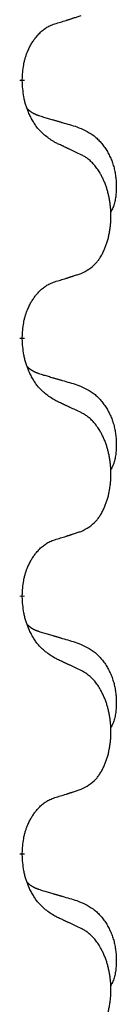
# Model space of a CAD drawing. Units: millimetres. Extents: x -497 to 736, y -825 to -184.
# Drawn here: x -389 to -388, y -350 to -338 of the extents above; entities that cross this region are included whole.
import ezdxf

# ---------------------------------------------------------------- set-up
doc = ezdxf.new("R2010")
doc.units = ezdxf.units.MM
doc.linetypes.add('SLD_Durchgehend', pattern=[0, 0, 0])

# ---------------------------------------------------------------- blocks, each defined once
blk = doc.blocks.new('HL50W-Füsse', base_point=(131.68, -573.42))
at = {"color": 7, "linetype": 'SLD_Durchgehend', "const_width": 0.0625}
for points in [[(-389.31, -338.866), (-389.31, -338.881)], [(-389.31, -342.041), (-389.31, -342.056)], [(-389.31, -345.216), (-389.31, -345.231)], [(-389.31, -348.391), (-389.31, -348.406)]]:
    blk.add_lwpolyline(points, dxfattribs=at)
at = {"color": 7, "linetype": 'SLD_Durchgehend'}
for points, knots in [([(-388.909, -338.178), (-388.886, -338.171), (-388.84, -338.157), (-388.79, -338.142), (-388.759, -338.132), (-388.748, -338.128), (-388.736, -338.125), (-388.725, -338.121), (-388.713, -338.117), (-388.702, -338.114), (-388.69, -338.11), (-388.667, -338.102), (-388.633, -338.091), (-388.602, -338.081), (-388.586, -338.076)], [0, 0, 0, 0, 0.072467, 0.1449339, 0.1570396, 0.1691453, 0.181251, 0.1933566, 0.2054742, 0.2175917, 0.2297093, 0.2418268, 0.2903502, 0.3388736, 0.3388736, 0.3388736, 0.3388736]), ([(-389.31, -338.866), (-389.309, -338.835), (-389.305, -338.774), (-389.297, -338.705), (-389.289, -338.661), (-389.284, -338.64), (-389.279, -338.619), (-389.273, -338.599), (-389.267, -338.579), (-389.26, -338.56), (-389.253, -338.541), (-389.245, -338.52), (-389.235, -338.498), (-389.224, -338.474), (-389.212, -338.45), (-389.2, -338.428), (-389.187, -338.407), (-389.174, -338.387), (-389.16, -338.367), (-389.145, -338.346), (-389.127, -338.325), (-389.106, -338.302), (-389.084, -338.28), (-389.062, -338.261), (-389.04, -338.244), (-389.018, -338.228), (-388.995, -338.214), (-388.969, -338.201), (-388.94, -338.189), (-388.92, -338.182), (-388.909, -338.178)], [0, 0, 0, 0, 0.0921911, 0.1843821, 0.20591, 0.2274409, 0.2489766, 0.2705115, 0.2907895, 0.3110675, 0.3313472, 0.3516275, 0.3780441, 0.4044611, 0.4308749, 0.4572883, 0.4811357, 0.5049824, 0.5288358, 0.5526907, 0.5831984, 0.6137075, 0.6442319, 0.6747535, 0.7017613, 0.7287719, 0.7557302, 0.7826753, 0.8155538, 0.8484323, 0.8484323, 0.8484323, 0.8484323]), ([(-388.909, -339.637), (-388.948, -339.612), (-389.026, -339.562), (-389.099, -339.491), (-389.138, -339.44), (-389.153, -339.418), (-389.167, -339.396), (-389.181, -339.372), (-389.195, -339.347), (-389.209, -339.321), (-389.221, -339.294), (-389.233, -339.269), (-389.242, -339.245), (-389.251, -339.223), (-389.259, -339.2), (-389.267, -339.177), (-389.274, -339.153), (-389.28, -339.128), (-389.286, -339.104), (-389.296, -339.054), (-389.304, -338.98), (-389.308, -338.914), (-389.31, -338.881)], [0, 0, 0, 0, 0.1384339, 0.2768679, 0.3033597, 0.3298585, 0.3563872, 0.3829147, 0.4124908, 0.4420671, 0.4716312, 0.5011954, 0.5251621, 0.5491281, 0.5730953, 0.5970624, 0.6225046, 0.647948, 0.6733839, 0.6988157, 0.7982768, 0.8977379, 0.8977379, 0.8977379, 0.8977379]), ([(-389.247, -339.223), (-389.246, -339.224), (-389.245, -339.225), (-389.243, -339.227), (-389.238, -339.232), (-389.233, -339.237), (-389.227, -339.243), (-389.22, -339.248), (-389.214, -339.253), (-389.208, -339.257), (-389.201, -339.262), (-389.195, -339.266), (-389.188, -339.27), (-389.181, -339.274), (-389.174, -339.278), (-389.167, -339.282), (-389.16, -339.285), (-389.153, -339.289), (-389.146, -339.292), (-389.139, -339.295), (-389.131, -339.298), (-389.124, -339.301), (-389.116, -339.303), (-389.101, -339.309), (-389.079, -339.316), (-389.058, -339.322), (-389.048, -339.326)], [0, 0, 0, 0, 0.001845, 0.0036901, 0.0117985, 0.0199078, 0.0280202, 0.0361323, 0.0440497, 0.0519672, 0.0598837, 0.0678001, 0.0756537, 0.0835073, 0.0913611, 0.0992148, 0.1070839, 0.114953, 0.1228221, 0.1306911, 0.1386101, 0.1465292, 0.1544482, 0.1623671, 0.1943097, 0.2262522, 0.2262522, 0.2262522, 0.2262522]), ([(-389.048, -339.326), (-389.029, -339.331), (-388.991, -339.342), (-388.948, -339.355), (-388.919, -339.363), (-388.905, -339.368), (-388.89, -339.372), (-388.876, -339.376), (-388.862, -339.38), (-388.847, -339.384), (-388.833, -339.389), (-388.793, -339.4), (-388.728, -339.419), (-388.668, -339.437), (-388.638, -339.446)], [0, 0, 0, 0, 0.0597754, 0.1195507, 0.1344951, 0.1494396, 0.164384, 0.1793284, 0.1942733, 0.2092182, 0.2241631, 0.239108, 0.3332541, 0.4274002, 0.4274002, 0.4274002, 0.4274002]), ([(-388.638, -339.446), (-388.604, -339.46), (-388.534, -339.489), (-388.46, -339.532), (-388.415, -339.567), (-388.393, -339.586), (-388.372, -339.606), (-388.352, -339.628), (-388.332, -339.651), (-388.314, -339.675), (-388.296, -339.7), (-388.279, -339.725), (-388.263, -339.751), (-388.248, -339.778), (-388.235, -339.805), (-388.222, -339.833), (-388.21, -339.862), (-388.199, -339.891), (-388.19, -339.92), (-388.181, -339.95), (-388.174, -339.98), (-388.168, -340.01), (-388.163, -340.041), (-388.159, -340.071), (-388.156, -340.102), (-388.154, -340.134), (-388.153, -340.165), (-388.153, -340.196), (-388.154, -340.228), (-388.156, -340.259), (-388.158, -340.291), (-388.162, -340.321), (-388.168, -340.352), (-388.175, -340.382), (-388.184, -340.411), (-388.195, -340.44), (-388.209, -340.468), (-388.219, -340.487), (-388.224, -340.497)], [0, 0, 0, 0, 0.11248, 0.224961, 0.254186, 0.283426, 0.31271, 0.341991, 0.372448, 0.402906, 0.433349, 0.463793, 0.494366, 0.524938, 0.555513, 0.586088, 0.617098, 0.648109, 0.679115, 0.710121, 0.740923, 0.771725, 0.802531, 0.833337, 0.864673, 0.896008, 0.927346, 0.958685, 0.99012, 1.021553, 1.05301, 1.084467, 1.114994, 1.145525, 1.175982, 1.206419, 1.238567, 1.270714, 1.270714, 1.270714, 1.270714]), ([(-388.586, -339.789), (-388.609, -339.778), (-388.655, -339.757), (-388.704, -339.733), (-388.734, -339.719), (-388.746, -339.714), (-388.758, -339.708), (-388.769, -339.703), (-388.781, -339.697), (-388.793, -339.692), (-388.804, -339.686), (-388.828, -339.675), (-388.863, -339.659), (-388.894, -339.645), (-388.909, -339.637)], [0, 0, 0, 0, 0.0753711, 0.1507421, 0.1636224, 0.1765026, 0.1893829, 0.2022632, 0.215138, 0.2280128, 0.2408877, 0.2537625, 0.3052361, 0.3567097, 0.3567097, 0.3567097, 0.3567097]), ([(-388.586, -341.251), (-388.554, -341.234), (-388.488, -341.201), (-388.424, -341.148), (-388.39, -341.109), (-388.376, -341.091), (-388.363, -341.072), (-388.35, -341.052), (-388.337, -341.031), (-388.325, -341.008), (-388.313, -340.985), (-388.303, -340.963), (-388.293, -340.94), (-388.284, -340.918), (-388.276, -340.896), (-388.269, -340.873), (-388.261, -340.85), (-388.254, -340.825), (-388.248, -340.801), (-388.243, -340.775), (-388.238, -340.749), (-388.233, -340.723), (-388.229, -340.696), (-388.226, -340.669), (-388.223, -340.642), (-388.221, -340.614), (-388.22, -340.587), (-388.219, -340.56), (-388.219, -340.534), (-388.22, -340.509), (-388.221, -340.483), (-388.222, -340.459), (-388.224, -340.434), (-388.227, -340.409), (-388.23, -340.385), (-388.234, -340.361), (-388.238, -340.337), (-388.242, -340.313), (-388.247, -340.289), (-388.253, -340.266), (-388.259, -340.244), (-388.265, -340.222), (-388.271, -340.2), (-388.279, -340.178), (-388.287, -340.155), (-388.296, -340.133), (-388.305, -340.11), (-388.315, -340.089), (-388.325, -340.068), (-388.335, -340.048), (-388.346, -340.028), (-388.358, -340.007), (-388.373, -339.983), (-388.391, -339.958), (-388.409, -339.933), (-388.428, -339.91), (-388.447, -339.89), (-388.466, -339.871), (-388.487, -339.853), (-388.513, -339.832), (-388.546, -339.811), (-388.573, -339.796), (-388.586, -339.789)], [0, 0, 0, 0, 0.11048, 0.22096, 0.2438, 0.266649, 0.289537, 0.312423, 0.338182, 0.363942, 0.389684, 0.415425, 0.43907, 0.462713, 0.48636, 0.510006, 0.535335, 0.560664, 0.585992, 0.611321, 0.638238, 0.665155, 0.692074, 0.718994, 0.746736, 0.774479, 0.802219, 0.829959, 0.855068, 0.880178, 0.905288, 0.930398, 0.955063, 0.979727, 1.004391, 1.029055, 1.05317, 1.077286, 1.101401, 1.125516, 1.148415, 1.171313, 1.194212, 1.217111, 1.241338, 1.265564, 1.289789, 1.314014, 1.33646, 1.358905, 1.381354, 1.403803, 1.434509, 1.465215, 1.495942, 1.526667, 1.553727, 1.58079, 1.607802, 1.634803, 1.680601, 1.726399, 1.726399, 1.726399, 1.726399]), ([(-388.909, -341.353), (-388.886, -341.346), (-388.84, -341.332), (-388.79, -341.317), (-388.759, -341.307), (-388.748, -341.303), (-388.736, -341.3), (-388.725, -341.296), (-388.713, -341.292), (-388.702, -341.289), (-388.69, -341.285), (-388.667, -341.277), (-388.633, -341.266), (-388.602, -341.256), (-388.586, -341.251)], [0, 0, 0, 0, 0.072467, 0.1449339, 0.1570396, 0.1691453, 0.181251, 0.1933566, 0.2054742, 0.2175917, 0.2297093, 0.2418268, 0.2903502, 0.3388736, 0.3388736, 0.3388736, 0.3388736]), ([(-389.31, -342.041), (-389.309, -342.01), (-389.305, -341.949), (-389.297, -341.88), (-389.289, -341.836), (-389.284, -341.815), (-389.279, -341.794), (-389.273, -341.774), (-389.267, -341.754), (-389.26, -341.735), (-389.253, -341.716), (-389.245, -341.695), (-389.235, -341.673), (-389.224, -341.649), (-389.212, -341.625), (-389.2, -341.603), (-389.187, -341.582), (-389.174, -341.562), (-389.16, -341.542), (-389.145, -341.521), (-389.127, -341.5), (-389.106, -341.477), (-389.084, -341.455), (-389.062, -341.436), (-389.04, -341.419), (-389.018, -341.403), (-388.995, -341.389), (-388.969, -341.376), (-388.94, -341.364), (-388.92, -341.357), (-388.909, -341.353)], [0, 0, 0, 0, 0.0921911, 0.1843821, 0.20591, 0.2274409, 0.2489766, 0.2705115, 0.2907895, 0.3110675, 0.3313472, 0.3516275, 0.3780441, 0.4044611, 0.4308749, 0.4572883, 0.4811357, 0.5049824, 0.5288358, 0.5526907, 0.5831984, 0.6137075, 0.6442319, 0.6747535, 0.7017613, 0.7287719, 0.7557302, 0.7826753, 0.8155538, 0.8484323, 0.8484323, 0.8484323, 0.8484323]), ([(-388.909, -342.812), (-388.948, -342.787), (-389.026, -342.737), (-389.099, -342.666), (-389.138, -342.615), (-389.153, -342.593), (-389.167, -342.571), (-389.181, -342.547), (-389.195, -342.522), (-389.209, -342.496), (-389.221, -342.469), (-389.233, -342.444), (-389.242, -342.42), (-389.251, -342.398), (-389.259, -342.375), (-389.267, -342.352), (-389.274, -342.328), (-389.28, -342.303), (-389.286, -342.279), (-389.296, -342.229), (-389.304, -342.155), (-389.308, -342.089), (-389.31, -342.056)], [0, 0, 0, 0, 0.1384339, 0.2768679, 0.3033597, 0.3298585, 0.3563872, 0.3829147, 0.4124908, 0.4420671, 0.4716312, 0.5011954, 0.5251621, 0.5491281, 0.5730953, 0.5970624, 0.6225046, 0.647948, 0.6733839, 0.6988157, 0.7982768, 0.8977379, 0.8977379, 0.8977379, 0.8977379]), ([(-389.247, -342.398), (-389.246, -342.399), (-389.245, -342.4), (-389.243, -342.402), (-389.238, -342.407), (-389.233, -342.412), (-389.227, -342.418), (-389.22, -342.423), (-389.214, -342.428), (-389.208, -342.432), (-389.201, -342.437), (-389.195, -342.441), (-389.188, -342.445), (-389.181, -342.449), (-389.174, -342.453), (-389.167, -342.457), (-389.16, -342.46), (-389.153, -342.464), (-389.146, -342.467), (-389.139, -342.47), (-389.131, -342.473), (-389.124, -342.476), (-389.116, -342.478), (-389.101, -342.484), (-389.079, -342.491), (-389.058, -342.497), (-389.048, -342.501)], [0, 0, 0, 0, 0.001845, 0.0036901, 0.0117985, 0.0199078, 0.0280202, 0.0361323, 0.0440497, 0.0519672, 0.0598837, 0.0678001, 0.0756537, 0.0835073, 0.0913611, 0.0992148, 0.1070839, 0.114953, 0.1228221, 0.1306911, 0.1386101, 0.1465292, 0.1544482, 0.1623671, 0.1943097, 0.2262522, 0.2262522, 0.2262522, 0.2262522]), ([(-389.048, -342.501), (-389.029, -342.506), (-388.991, -342.517), (-388.948, -342.53), (-388.919, -342.538), (-388.905, -342.543), (-388.89, -342.547), (-388.876, -342.551), (-388.862, -342.555), (-388.847, -342.559), (-388.833, -342.564), (-388.793, -342.575), (-388.728, -342.594), (-388.668, -342.612), (-388.638, -342.621)], [0, 0, 0, 0, 0.0597754, 0.1195507, 0.1344951, 0.1494396, 0.164384, 0.1793284, 0.1942733, 0.2092182, 0.2241631, 0.239108, 0.3332541, 0.4274002, 0.4274002, 0.4274002, 0.4274002]), ([(-388.638, -342.621), (-388.604, -342.635), (-388.534, -342.664), (-388.46, -342.707), (-388.415, -342.742), (-388.393, -342.761), (-388.372, -342.781), (-388.352, -342.803), (-388.332, -342.826), (-388.314, -342.85), (-388.296, -342.875), (-388.279, -342.9), (-388.263, -342.926), (-388.248, -342.953), (-388.235, -342.98), (-388.222, -343.008), (-388.21, -343.037), (-388.199, -343.066), (-388.19, -343.095), (-388.181, -343.125), (-388.174, -343.155), (-388.168, -343.185), (-388.163, -343.216), (-388.159, -343.246), (-388.156, -343.277), (-388.154, -343.309), (-388.153, -343.34), (-388.153, -343.371), (-388.154, -343.403), (-388.156, -343.434), (-388.158, -343.466), (-388.162, -343.496), (-388.168, -343.527), (-388.175, -343.557), (-388.184, -343.586), (-388.195, -343.615), (-388.209, -343.643), (-388.219, -343.662), (-388.224, -343.672)], [0, 0, 0, 0, 0.11248, 0.224961, 0.254186, 0.283426, 0.31271, 0.341991, 0.372448, 0.402906, 0.433349, 0.463793, 0.494366, 0.524938, 0.555513, 0.586088, 0.617098, 0.648109, 0.679115, 0.710121, 0.740923, 0.771725, 0.802531, 0.833337, 0.864673, 0.896008, 0.927346, 0.958685, 0.99012, 1.021553, 1.05301, 1.084467, 1.114994, 1.145525, 1.175982, 1.206419, 1.238567, 1.270714, 1.270714, 1.270714, 1.270714]), ([(-388.586, -342.964), (-388.609, -342.953), (-388.655, -342.932), (-388.704, -342.908), (-388.734, -342.894), (-388.746, -342.889), (-388.758, -342.883), (-388.769, -342.878), (-388.781, -342.872), (-388.793, -342.867), (-388.804, -342.861), (-388.828, -342.85), (-388.863, -342.834), (-388.894, -342.82), (-388.909, -342.812)], [0, 0, 0, 0, 0.0753711, 0.1507421, 0.1636224, 0.1765026, 0.1893829, 0.2022632, 0.215138, 0.2280128, 0.2408877, 0.2537625, 0.3052361, 0.3567097, 0.3567097, 0.3567097, 0.3567097]), ([(-388.586, -344.426), (-388.554, -344.409), (-388.488, -344.376), (-388.424, -344.323), (-388.39, -344.284), (-388.376, -344.266), (-388.363, -344.247), (-388.35, -344.227), (-388.337, -344.206), (-388.325, -344.183), (-388.313, -344.16), (-388.303, -344.138), (-388.293, -344.115), (-388.284, -344.093), (-388.276, -344.071), (-388.269, -344.048), (-388.261, -344.025), (-388.254, -344), (-388.248, -343.976), (-388.243, -343.95), (-388.238, -343.924), (-388.233, -343.898), (-388.229, -343.871), (-388.226, -343.844), (-388.223, -343.817), (-388.221, -343.789), (-388.22, -343.762), (-388.219, -343.735), (-388.219, -343.709), (-388.22, -343.684), (-388.221, -343.658), (-388.222, -343.634), (-388.224, -343.609), (-388.227, -343.584), (-388.23, -343.56), (-388.234, -343.536), (-388.238, -343.512), (-388.242, -343.488), (-388.247, -343.464), (-388.253, -343.441), (-388.259, -343.419), (-388.265, -343.397), (-388.271, -343.375), (-388.279, -343.353), (-388.287, -343.33), (-388.296, -343.308), (-388.305, -343.285), (-388.315, -343.264), (-388.325, -343.243), (-388.335, -343.223), (-388.346, -343.203), (-388.358, -343.182), (-388.373, -343.158), (-388.391, -343.133), (-388.409, -343.108), (-388.428, -343.085), (-388.447, -343.065), (-388.466, -343.046), (-388.487, -343.028), (-388.513, -343.007), (-388.546, -342.986), (-388.573, -342.971), (-388.586, -342.964)], [0, 0, 0, 0, 0.11048, 0.22096, 0.2438, 0.266649, 0.289537, 0.312423, 0.338182, 0.363942, 0.389684, 0.415425, 0.43907, 0.462713, 0.48636, 0.510006, 0.535335, 0.560664, 0.585992, 0.611321, 0.638238, 0.665155, 0.692074, 0.718994, 0.746736, 0.774479, 0.802219, 0.829959, 0.855068, 0.880178, 0.905288, 0.930398, 0.955063, 0.979727, 1.004391, 1.029055, 1.05317, 1.077286, 1.101401, 1.125516, 1.148415, 1.171313, 1.194212, 1.217111, 1.241338, 1.265564, 1.289789, 1.314014, 1.33646, 1.358905, 1.381354, 1.403803, 1.434509, 1.465215, 1.495942, 1.526667, 1.553727, 1.58079, 1.607802, 1.634803, 1.680601, 1.726399, 1.726399, 1.726399, 1.726399]), ([(-388.909, -344.528), (-388.886, -344.521), (-388.84, -344.507), (-388.79, -344.492), (-388.759, -344.482), (-388.748, -344.478), (-388.736, -344.475), (-388.725, -344.471), (-388.713, -344.467), (-388.702, -344.464), (-388.69, -344.46), (-388.667, -344.452), (-388.633, -344.441), (-388.602, -344.431), (-388.586, -344.426)], [0, 0, 0, 0, 0.072467, 0.1449339, 0.1570396, 0.1691453, 0.181251, 0.1933566, 0.2054742, 0.2175917, 0.2297093, 0.2418268, 0.2903502, 0.3388736, 0.3388736, 0.3388736, 0.3388736]), ([(-389.31, -345.216), (-389.309, -345.185), (-389.305, -345.124), (-389.297, -345.055), (-389.289, -345.011), (-389.284, -344.99), (-389.279, -344.969), (-389.273, -344.949), (-389.267, -344.929), (-389.26, -344.91), (-389.253, -344.891), (-389.245, -344.87), (-389.235, -344.848), (-389.224, -344.824), (-389.212, -344.8), (-389.2, -344.778), (-389.187, -344.757), (-389.174, -344.737), (-389.16, -344.717), (-389.145, -344.696), (-389.127, -344.675), (-389.106, -344.652), (-389.084, -344.63), (-389.062, -344.611), (-389.04, -344.594), (-389.018, -344.578), (-388.995, -344.564), (-388.969, -344.551), (-388.94, -344.539), (-388.92, -344.532), (-388.909, -344.528)], [0, 0, 0, 0, 0.0921911, 0.1843821, 0.20591, 0.2274409, 0.2489766, 0.2705115, 0.2907895, 0.3110675, 0.3313472, 0.3516275, 0.3780441, 0.4044611, 0.4308749, 0.4572883, 0.4811357, 0.5049824, 0.5288358, 0.5526907, 0.5831984, 0.6137075, 0.6442319, 0.6747535, 0.7017613, 0.7287719, 0.7557302, 0.7826753, 0.8155538, 0.8484323, 0.8484323, 0.8484323, 0.8484323]), ([(-388.909, -345.987), (-388.948, -345.962), (-389.026, -345.912), (-389.099, -345.841), (-389.138, -345.79), (-389.153, -345.768), (-389.167, -345.746), (-389.181, -345.722), (-389.195, -345.697), (-389.209, -345.671), (-389.221, -345.644), (-389.233, -345.619), (-389.242, -345.595), (-389.251, -345.573), (-389.259, -345.55), (-389.267, -345.527), (-389.274, -345.503), (-389.28, -345.478), (-389.286, -345.454), (-389.296, -345.404), (-389.304, -345.33), (-389.308, -345.264), (-389.31, -345.231)], [0, 0, 0, 0, 0.1384339, 0.2768679, 0.3033597, 0.3298585, 0.3563872, 0.3829147, 0.4124908, 0.4420671, 0.4716312, 0.5011954, 0.5251621, 0.5491281, 0.5730953, 0.5970624, 0.6225046, 0.647948, 0.6733839, 0.6988157, 0.7982768, 0.8977379, 0.8977379, 0.8977379, 0.8977379]), ([(-389.247, -345.573), (-389.246, -345.574), (-389.245, -345.575), (-389.243, -345.577), (-389.238, -345.582), (-389.233, -345.587), (-389.227, -345.593), (-389.22, -345.598), (-389.214, -345.603), (-389.208, -345.607), (-389.201, -345.612), (-389.195, -345.616), (-389.188, -345.62), (-389.181, -345.624), (-389.174, -345.628), (-389.167, -345.632), (-389.16, -345.635), (-389.153, -345.639), (-389.146, -345.642), (-389.139, -345.645), (-389.131, -345.648), (-389.124, -345.651), (-389.116, -345.653), (-389.101, -345.659), (-389.079, -345.666), (-389.058, -345.672), (-389.048, -345.676)], [0, 0, 0, 0, 0.001845, 0.0036901, 0.0117985, 0.0199078, 0.0280202, 0.0361323, 0.0440497, 0.0519672, 0.0598837, 0.0678001, 0.0756537, 0.0835073, 0.0913611, 0.0992148, 0.1070839, 0.114953, 0.1228221, 0.1306911, 0.1386101, 0.1465292, 0.1544482, 0.1623671, 0.1943097, 0.2262522, 0.2262522, 0.2262522, 0.2262522]), ([(-389.048, -345.676), (-389.029, -345.681), (-388.991, -345.692), (-388.948, -345.705), (-388.919, -345.713), (-388.905, -345.718), (-388.89, -345.722), (-388.876, -345.726), (-388.862, -345.73), (-388.847, -345.734), (-388.833, -345.739), (-388.793, -345.75), (-388.728, -345.769), (-388.668, -345.787), (-388.638, -345.796)], [0, 0, 0, 0, 0.0597754, 0.1195507, 0.1344951, 0.1494396, 0.164384, 0.1793284, 0.1942733, 0.2092182, 0.2241631, 0.239108, 0.3332541, 0.4274002, 0.4274002, 0.4274002, 0.4274002]), ([(-388.638, -345.796), (-388.604, -345.81), (-388.534, -345.839), (-388.46, -345.882), (-388.415, -345.917), (-388.393, -345.936), (-388.372, -345.956), (-388.352, -345.978), (-388.332, -346.001), (-388.314, -346.025), (-388.296, -346.05), (-388.279, -346.075), (-388.263, -346.101), (-388.248, -346.128), (-388.235, -346.155), (-388.222, -346.183), (-388.21, -346.212), (-388.199, -346.241), (-388.19, -346.27), (-388.181, -346.3), (-388.174, -346.33), (-388.168, -346.36), (-388.163, -346.391), (-388.159, -346.421), (-388.156, -346.452), (-388.154, -346.484), (-388.153, -346.515), (-388.153, -346.546), (-388.154, -346.578), (-388.156, -346.609), (-388.158, -346.641), (-388.162, -346.671), (-388.168, -346.702), (-388.175, -346.732), (-388.184, -346.761), (-388.195, -346.79), (-388.209, -346.818), (-388.219, -346.837), (-388.224, -346.847)], [0, 0, 0, 0, 0.11248, 0.224961, 0.254186, 0.283426, 0.31271, 0.341991, 0.372448, 0.402906, 0.433349, 0.463793, 0.494366, 0.524938, 0.555513, 0.586088, 0.617098, 0.648109, 0.679115, 0.710121, 0.740923, 0.771725, 0.802531, 0.833337, 0.864673, 0.896008, 0.927346, 0.958685, 0.99012, 1.021553, 1.05301, 1.084467, 1.114994, 1.145525, 1.175982, 1.206419, 1.238567, 1.270714, 1.270714, 1.270714, 1.270714]), ([(-388.586, -346.139), (-388.609, -346.128), (-388.655, -346.107), (-388.704, -346.083), (-388.734, -346.069), (-388.746, -346.064), (-388.758, -346.058), (-388.769, -346.053), (-388.781, -346.047), (-388.793, -346.042), (-388.804, -346.036), (-388.828, -346.025), (-388.863, -346.009), (-388.894, -345.995), (-388.909, -345.987)], [0, 0, 0, 0, 0.0753711, 0.1507421, 0.1636224, 0.1765026, 0.1893829, 0.2022632, 0.215138, 0.2280128, 0.2408877, 0.2537625, 0.3052361, 0.3567097, 0.3567097, 0.3567097, 0.3567097]), ([(-388.586, -347.601), (-388.554, -347.584), (-388.488, -347.551), (-388.424, -347.498), (-388.39, -347.459), (-388.376, -347.441), (-388.363, -347.422), (-388.35, -347.402), (-388.337, -347.381), (-388.325, -347.358), (-388.313, -347.335), (-388.303, -347.313), (-388.293, -347.29), (-388.284, -347.268), (-388.276, -347.246), (-388.269, -347.223), (-388.261, -347.2), (-388.254, -347.175), (-388.248, -347.151), (-388.243, -347.125), (-388.238, -347.099), (-388.233, -347.073), (-388.229, -347.046), (-388.226, -347.019), (-388.223, -346.992), (-388.221, -346.964), (-388.22, -346.937), (-388.219, -346.91), (-388.219, -346.884), (-388.22, -346.859), (-388.221, -346.833), (-388.222, -346.809), (-388.224, -346.784), (-388.227, -346.759), (-388.23, -346.735), (-388.234, -346.711), (-388.238, -346.687), (-388.242, -346.663), (-388.247, -346.639), (-388.253, -346.616), (-388.259, -346.594), (-388.265, -346.572), (-388.271, -346.55), (-388.279, -346.528), (-388.287, -346.505), (-388.296, -346.483), (-388.305, -346.46), (-388.315, -346.439), (-388.325, -346.418), (-388.335, -346.398), (-388.346, -346.378), (-388.358, -346.357), (-388.373, -346.333), (-388.391, -346.308), (-388.409, -346.283), (-388.428, -346.26), (-388.447, -346.24), (-388.466, -346.221), (-388.487, -346.203), (-388.513, -346.182), (-388.546, -346.161), (-388.573, -346.146), (-388.586, -346.139)], [0, 0, 0, 0, 0.11048, 0.22096, 0.2438, 0.266649, 0.289537, 0.312423, 0.338182, 0.363942, 0.389684, 0.415425, 0.43907, 0.462713, 0.48636, 0.510006, 0.535335, 0.560664, 0.585992, 0.611321, 0.638238, 0.665155, 0.692074, 0.718994, 0.746736, 0.774479, 0.802219, 0.829959, 0.855068, 0.880178, 0.905288, 0.930398, 0.955063, 0.979727, 1.004391, 1.029055, 1.05317, 1.077286, 1.101401, 1.125516, 1.148415, 1.171313, 1.194212, 1.217111, 1.241338, 1.265564, 1.289789, 1.314014, 1.33646, 1.358905, 1.381354, 1.403803, 1.434509, 1.465215, 1.495942, 1.526667, 1.553727, 1.58079, 1.607802, 1.634803, 1.680601, 1.726399, 1.726399, 1.726399, 1.726399]), ([(-388.909, -347.703), (-388.886, -347.696), (-388.84, -347.682), (-388.79, -347.667), (-388.759, -347.657), (-388.748, -347.653), (-388.736, -347.65), (-388.725, -347.646), (-388.713, -347.642), (-388.702, -347.639), (-388.69, -347.635), (-388.667, -347.627), (-388.633, -347.616), (-388.602, -347.606), (-388.586, -347.601)], [0, 0, 0, 0, 0.072467, 0.1449339, 0.1570396, 0.1691453, 0.181251, 0.1933566, 0.2054742, 0.2175917, 0.2297093, 0.2418268, 0.2903502, 0.3388736, 0.3388736, 0.3388736, 0.3388736]), ([(-389.31, -348.391), (-389.309, -348.36), (-389.305, -348.299), (-389.297, -348.23), (-389.289, -348.186), (-389.284, -348.165), (-389.279, -348.144), (-389.273, -348.124), (-389.267, -348.104), (-389.26, -348.085), (-389.253, -348.066), (-389.245, -348.045), (-389.235, -348.023), (-389.224, -347.999), (-389.212, -347.975), (-389.2, -347.953), (-389.187, -347.932), (-389.174, -347.912), (-389.16, -347.892), (-389.145, -347.871), (-389.127, -347.85), (-389.106, -347.827), (-389.084, -347.805), (-389.062, -347.786), (-389.04, -347.769), (-389.018, -347.753), (-388.995, -347.739), (-388.969, -347.726), (-388.94, -347.714), (-388.92, -347.707), (-388.909, -347.703)], [0, 0, 0, 0, 0.0921911, 0.1843821, 0.20591, 0.2274409, 0.2489766, 0.2705115, 0.2907895, 0.3110675, 0.3313472, 0.3516275, 0.3780441, 0.4044611, 0.4308749, 0.4572883, 0.4811357, 0.5049824, 0.5288358, 0.5526907, 0.5831984, 0.6137075, 0.6442319, 0.6747535, 0.7017613, 0.7287719, 0.7557302, 0.7826753, 0.8155538, 0.8484323, 0.8484323, 0.8484323, 0.8484323]), ([(-388.909, -349.162), (-388.948, -349.137), (-389.026, -349.087), (-389.099, -349.016), (-389.138, -348.965), (-389.153, -348.943), (-389.167, -348.921), (-389.181, -348.897), (-389.195, -348.872), (-389.209, -348.846), (-389.221, -348.819), (-389.233, -348.794), (-389.242, -348.77), (-389.251, -348.748), (-389.259, -348.725), (-389.267, -348.702), (-389.274, -348.678), (-389.28, -348.653), (-389.286, -348.629), (-389.296, -348.579), (-389.304, -348.505), (-389.308, -348.439), (-389.31, -348.406)], [0, 0, 0, 0, 0.1384339, 0.2768679, 0.3033597, 0.3298585, 0.3563872, 0.3829147, 0.4124908, 0.4420671, 0.4716312, 0.5011954, 0.5251621, 0.5491281, 0.5730953, 0.5970624, 0.6225046, 0.647948, 0.6733839, 0.6988157, 0.7982768, 0.8977379, 0.8977379, 0.8977379, 0.8977379]), ([(-389.247, -348.748), (-389.246, -348.749), (-389.245, -348.75), (-389.243, -348.752), (-389.238, -348.757), (-389.233, -348.762), (-389.227, -348.768), (-389.22, -348.773), (-389.214, -348.778), (-389.208, -348.782), (-389.201, -348.787), (-389.195, -348.791), (-389.188, -348.795), (-389.181, -348.799), (-389.174, -348.803), (-389.167, -348.807), (-389.16, -348.81), (-389.153, -348.814), (-389.146, -348.817), (-389.139, -348.82), (-389.131, -348.823), (-389.124, -348.826), (-389.116, -348.828), (-389.101, -348.834), (-389.079, -348.841), (-389.058, -348.847), (-389.048, -348.851)], [0, 0, 0, 0, 0.001845, 0.0036901, 0.0117985, 0.0199078, 0.0280202, 0.0361323, 0.0440497, 0.0519672, 0.0598837, 0.0678001, 0.0756537, 0.0835073, 0.0913611, 0.0992148, 0.1070839, 0.114953, 0.1228221, 0.1306911, 0.1386101, 0.1465292, 0.1544482, 0.1623671, 0.1943097, 0.2262522, 0.2262522, 0.2262522, 0.2262522]), ([(-389.048, -348.851), (-389.029, -348.856), (-388.991, -348.867), (-388.948, -348.88), (-388.919, -348.888), (-388.905, -348.893), (-388.89, -348.897), (-388.876, -348.901), (-388.862, -348.905), (-388.847, -348.909), (-388.833, -348.914), (-388.793, -348.925), (-388.728, -348.944), (-388.668, -348.962), (-388.638, -348.971)], [0, 0, 0, 0, 0.0597754, 0.1195507, 0.1344951, 0.1494396, 0.164384, 0.1793284, 0.1942733, 0.2092182, 0.2241631, 0.239108, 0.3332541, 0.4274002, 0.4274002, 0.4274002, 0.4274002]), ([(-388.638, -348.971), (-388.604, -348.985), (-388.534, -349.014), (-388.46, -349.057), (-388.415, -349.092), (-388.393, -349.111), (-388.372, -349.131), (-388.352, -349.153), (-388.332, -349.176), (-388.314, -349.2), (-388.296, -349.225), (-388.279, -349.25), (-388.263, -349.276), (-388.248, -349.303), (-388.235, -349.33), (-388.222, -349.358), (-388.21, -349.387), (-388.199, -349.416), (-388.19, -349.445), (-388.181, -349.475), (-388.174, -349.505), (-388.168, -349.535), (-388.163, -349.566), (-388.159, -349.596), (-388.156, -349.627), (-388.154, -349.659), (-388.153, -349.69), (-388.153, -349.721), (-388.154, -349.753), (-388.156, -349.784), (-388.158, -349.816), (-388.162, -349.846), (-388.168, -349.877), (-388.175, -349.907), (-388.184, -349.936), (-388.195, -349.965), (-388.209, -349.993), (-388.219, -350.012), (-388.224, -350.022)], [0, 0, 0, 0, 0.11248, 0.224961, 0.254186, 0.283426, 0.31271, 0.341991, 0.372448, 0.402906, 0.433349, 0.463793, 0.494366, 0.524938, 0.555513, 0.586088, 0.617098, 0.648109, 0.679115, 0.710121, 0.740923, 0.771725, 0.802531, 0.833337, 0.864673, 0.896008, 0.927346, 0.958685, 0.99012, 1.021553, 1.05301, 1.084467, 1.114994, 1.145525, 1.175982, 1.206419, 1.238567, 1.270714, 1.270714, 1.270714, 1.270714]), ([(-388.586, -349.314), (-388.609, -349.303), (-388.655, -349.282), (-388.704, -349.258), (-388.734, -349.244), (-388.746, -349.239), (-388.758, -349.233), (-388.769, -349.228), (-388.781, -349.222), (-388.793, -349.217), (-388.804, -349.211), (-388.828, -349.2), (-388.863, -349.184), (-388.894, -349.17), (-388.909, -349.162)], [0, 0, 0, 0, 0.0753711, 0.1507421, 0.1636224, 0.1765026, 0.1893829, 0.2022632, 0.215138, 0.2280128, 0.2408877, 0.2537625, 0.3052361, 0.3567097, 0.3567097, 0.3567097, 0.3567097]), ([(-388.586, -350.776), (-388.554, -350.759), (-388.488, -350.726), (-388.424, -350.673), (-388.39, -350.634), (-388.376, -350.616), (-388.363, -350.597), (-388.35, -350.577), (-388.337, -350.556), (-388.325, -350.533), (-388.313, -350.51), (-388.303, -350.488), (-388.293, -350.465), (-388.284, -350.443), (-388.276, -350.421), (-388.269, -350.398), (-388.261, -350.375), (-388.254, -350.35), (-388.248, -350.326), (-388.243, -350.3), (-388.238, -350.274), (-388.233, -350.248), (-388.229, -350.221), (-388.226, -350.194), (-388.223, -350.167), (-388.221, -350.139), (-388.22, -350.112), (-388.219, -350.085), (-388.219, -350.059), (-388.22, -350.034), (-388.221, -350.008), (-388.222, -349.984), (-388.224, -349.959), (-388.227, -349.934), (-388.23, -349.91), (-388.234, -349.886), (-388.238, -349.862), (-388.242, -349.838), (-388.247, -349.814), (-388.253, -349.791), (-388.259, -349.769), (-388.265, -349.747), (-388.271, -349.725), (-388.279, -349.703), (-388.287, -349.68), (-388.296, -349.658), (-388.305, -349.635), (-388.315, -349.614), (-388.325, -349.593), (-388.335, -349.573), (-388.346, -349.553), (-388.358, -349.532), (-388.373, -349.508), (-388.391, -349.483), (-388.409, -349.458), (-388.428, -349.435), (-388.447, -349.415), (-388.466, -349.396), (-388.487, -349.378), (-388.513, -349.357), (-388.546, -349.336), (-388.573, -349.321), (-388.586, -349.314)], [0, 0, 0, 0, 0.11048, 0.22096, 0.2438, 0.266649, 0.289537, 0.312423, 0.338182, 0.363942, 0.389684, 0.415425, 0.43907, 0.462713, 0.48636, 0.510006, 0.535335, 0.560664, 0.585992, 0.611321, 0.638238, 0.665155, 0.692074, 0.718994, 0.746736, 0.774479, 0.802219, 0.829959, 0.855068, 0.880178, 0.905288, 0.930398, 0.955063, 0.979727, 1.004391, 1.029055, 1.05317, 1.077286, 1.101401, 1.125516, 1.148415, 1.171313, 1.194212, 1.217111, 1.241338, 1.265564, 1.289789, 1.314014, 1.33646, 1.358905, 1.381354, 1.403803, 1.434509, 1.465215, 1.495942, 1.526667, 1.553727, 1.58079, 1.607802, 1.634803, 1.680601, 1.726399, 1.726399, 1.726399, 1.726399])]:
    blk.add_open_spline(points, degree=3, knots=knots, dxfattribs=at)
blk = doc.blocks.new('Bgr_HL50WF__30', base_point=(119.364, -506.536))
blk.add_blockref('HL50W-Füsse', (131.68, -573.42))

msp = doc.modelspace()

# ---------------------------------------------------------------- block references
msp.add_blockref('Bgr_HL50WF__30', (119.364, -506.536))

doc.saveas('drawing.dxf')
